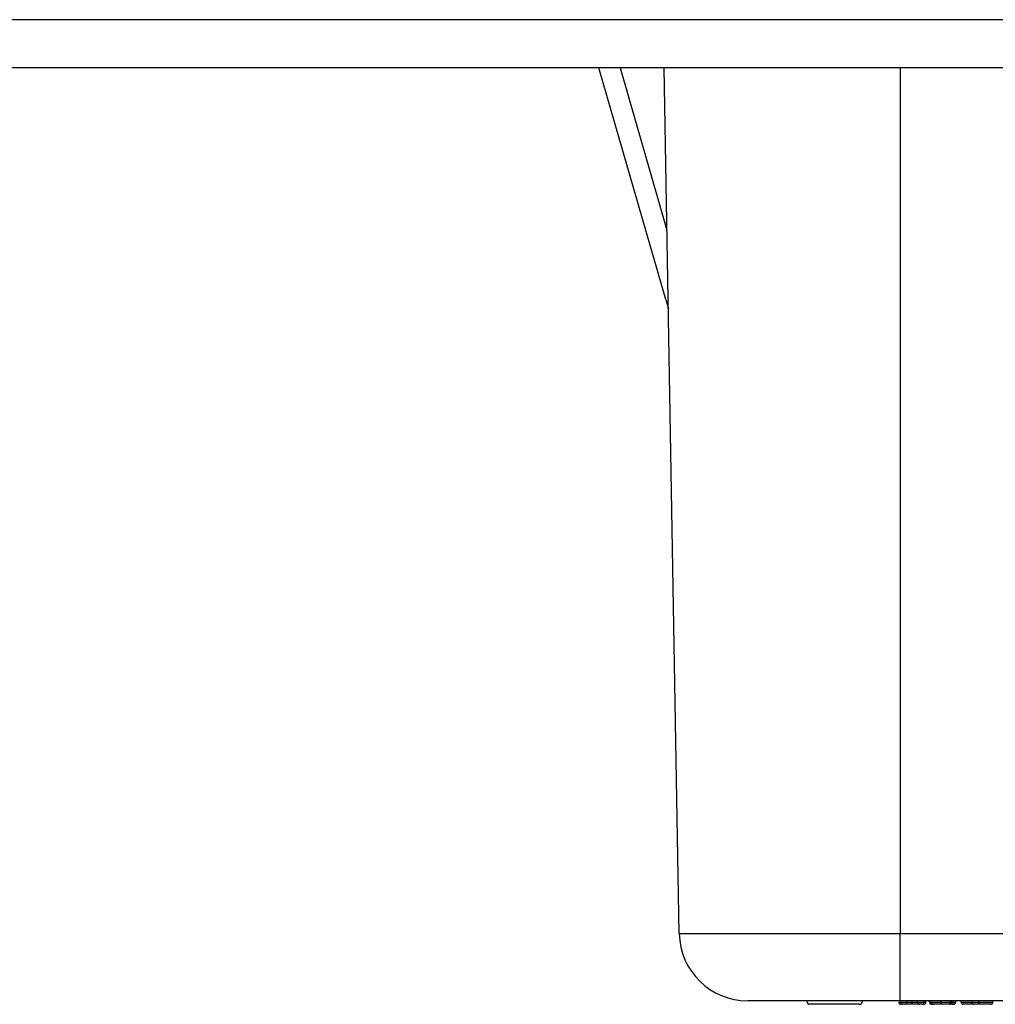
# Model space of a CAD drawing. Units: inches. Extents: x 0.5 to 8, y 0.3 to 10.7.
# Drawn here: x 1.3 to 1.8, y 2.2 to 2.7 of the extents above; entities that cross this region are included whole.
import ezdxf

# ---------------------------------------------------------------- set-up
doc = ezdxf.new("R2010")
doc.units = ezdxf.units.IN
doc.header["$MEASUREMENT"] = 0

msp = doc.modelspace()

# ---------------------------------------------------------------- linework, layer by layer
at = {"color": 7, "linetype": 'Continuous', "lineweight": 25}
for p, q in [((3.07643, 2.69079), (1.12976, 2.69079)), ((3.07643, 2.66746), (1.12976, 2.66746)), ((1.61444, 2.55478), (1.582, 2.66746)), ((1.62104, 2.24688), (1.6137, 2.66746)), ((1.72838, 2.24688), (1.99449, 2.24688)), ((1.72838, 2.21413), (1.72838, 2.24688)), ((1.70851, 2.21246), (1.68454, 2.21246)), ((1.72863, 2.21413), (1.72838, 2.21413)), ((1.73175, 2.21413), (1.72863, 2.21413)), ((1.72863, 2.21346), (1.72863, 2.21413)), ((1.72863, 2.21346), (1.73175, 2.21346)), ((1.73075, 2.21246), (1.72963, 2.21246)), ((1.73686, 2.21413), (1.73175, 2.21413)), ((1.73175, 2.21346), (1.73175, 2.21413)), ((1.73425, 2.21346), (1.73425, 2.21413)), ((1.73998, 2.21413), (1.73686, 2.21413)), ((1.73686, 2.21346), (1.73686, 2.21413)), ((1.73686, 2.21346), (1.73998, 2.21346)), ((1.73898, 2.21246), (1.73786, 2.21246)), ((1.73987, 2.21246), (1.73898, 2.21246)), ((1.74544, 2.21413), (1.73998, 2.21413)), ((1.73998, 2.21346), (1.73998, 2.21413)), ((1.74087, 2.21346), (1.74087, 2.21413)), ((1.74265, 2.21346), (1.74265, 2.21413)), ((1.74354, 2.21346), (1.74354, 2.21413)), ((1.74454, 2.21246), (1.744, 2.21246)), ((1.7481, 2.21346), (1.7481, 2.21414)), ((1.76313, 2.21413), (1.75081, 2.21413)), ((1.75289, 2.21346), (1.75289, 2.21413)), ((1.75334, 2.21346), (1.75334, 2.21413)), ((1.75421, 2.21346), (1.75421, 2.21413)), ((1.75534, 2.21346), (1.75534, 2.21413)), ((1.75801, 2.21346), (1.75801, 2.21413)), ((1.76661, 2.21413), (1.76313, 2.21413)), ((1.76313, 2.21346), (1.76313, 2.21413)), ((1.76313, 2.21346), (1.76661, 2.21346)), ((1.76661, 2.21246), (1.76413, 2.21246)), ((1.77021, 2.21413), (1.76661, 2.21413)), ((1.76661, 2.21346), (1.76661, 2.21413)), ((1.76661, 2.21246), (1.76661, 2.21346)), ((1.79229, 2.21413), (1.77021, 2.21413)), ((1.77337, 2.21346), (1.77337, 2.21413))]:
    msp.add_line(p, q, dxfattribs=at)
at = {"color": 8, "linetype": 'Continuous', "lineweight": 25}
for p, q in [((1.59236, 2.66746), (1.61508, 2.58855)), ((1.72838, 2.66746), (1.72838, 2.24688)), ((1.73998, 2.21346), (1.74087, 2.21346)), ((1.74265, 2.21346), (1.74354, 2.21346))]:
    msp.add_line(p, q, dxfattribs=at)
at = {"color": 7, "linetype": 'Continuous', "lineweight": 25}
for centre, radius, start, end in [((1.65437, 2.24746), 0.03333, 181, 270), ((1.68454, 2.21396), 0.0015, 180, 270), ((1.70851, 2.21396), 0.0015, 270, 0), ((1.72963, 2.21346), 0.001, 180, 270), ((1.73075, 2.21346), 0.001, 270, 360), ((1.73786, 2.21346), 0.001, 180, 270), ((1.73898, 2.21346), 0.001, 270, 360), ((1.73987, 2.21346), 0.001, 270, 0), ((1.76413, 2.21346), 0.001, 180, 270)]:
    msp.add_arc(centre, radius, start, end, dxfattribs=at)
msp.add_ellipse((1.62405, 2.55755), major_axis=(0.16495, -0.57298), ratio=0.016771, start_param=4.712389, end_param=4.720292, dxfattribs=at)
for points, knots in [([(1.62104, 2.24688), (1.62134, 2.24688), (1.62194, 2.24688), (1.62662, 2.24688), (1.63402, 2.24688), (1.6441, 2.24688), (1.65662, 2.24688), (1.67113, 2.24688), (1.6873, 2.24688), (1.70643, 2.24688), (1.72042, 2.24688), (1.72838, 2.24688)], [0, 0, 0, 0, 0.107215, 0.214435, 0.321729, 0.429032, 0.536468, 0.643911, 0.751228, 0.858546, 1, 1, 1, 1]), ([(1.72838, 2.21413), (1.72289, 2.21413), (1.71324, 2.21413), (1.70005, 2.21413), (1.68891, 2.21413), (1.67891, 2.21413), (1.67028, 2.21413), (1.66333, 2.21413), (1.65822, 2.21413), (1.65499, 2.21413), (1.65458, 2.21413), (1.65437, 2.21413)], [0, 0, 0, 0, 0.141505, 0.248771, 0.356036, 0.463442, 0.570838, 0.678142, 0.785434, 0.89272, 1, 1, 1, 1]), ([(1.72774, 2.21346), (1.72775, 2.21335), (1.72777, 2.21312), (1.72794, 2.21282), (1.7282, 2.2126), (1.72845, 2.21249), (1.72863, 2.21246), (1.7287, 2.21246), (1.72874, 2.21246)], [0, 0, 0, 0, 0.214574, 0.429147, 0.643747, 0.858402, 0.93223, 1, 1, 1, 1]), ([(1.73021, 2.21246), (1.73021, 2.21246), (1.72986, 2.21246), (1.72931, 2.21246), (1.72879, 2.21246), (1.72875, 2.21246), (1.72874, 2.21246)], [0, 0, 0, 0, 0.000512, 0.303524, 0.715606, 1, 1, 1, 1]), ([(1.73425, 2.21246), (1.73412, 2.21246), (1.73363, 2.21246), (1.7328, 2.21246), (1.73189, 2.21246), (1.7312, 2.21246), (1.73076, 2.21246), (1.73075, 2.21246), (1.73075, 2.21246)], [0, 0, 0, 0, 0.060127, 0.229972, 0.387164, 0.548715, 0.709825, 1, 1, 1, 1]), ([(1.73373, 2.21246), (1.73351, 2.21246), (1.7328, 2.21246), (1.73214, 2.21246), (1.73168, 2.21246)], [0, 0, 0, 0, 0.3127573, 1, 1, 1, 1]), ([(1.73175, 2.21346), (1.73175, 2.21346), (1.73175, 2.21346), (1.73208, 2.21346), (1.73255, 2.21346), (1.73319, 2.21346), (1.73378, 2.21346), (1.73414, 2.21346), (1.73425, 2.21346)], [0, 0, 0, 0, 0.342591, 0.487986, 0.630831, 0.774894, 0.936743, 1, 1, 1, 1]), ([(1.7344, 2.21246), (1.73431, 2.21246), (1.73409, 2.21246), (1.73386, 2.21246), (1.73373, 2.21246)], [0, 0, 0, 0, 0.421438, 1, 1, 1, 1]), ([(1.73425, 2.21246), (1.73425, 2.21246), (1.73425, 2.21246), (1.73425, 2.21249), (1.73425, 2.2126), (1.73425, 2.21282), (1.73425, 2.21312), (1.73425, 2.21335), (1.73425, 2.21346)], [0, 0, 0, 0, 0.0641785, 0.1416427, 0.3563004, 0.5708886, 0.7854437, 1, 1, 1, 1]), ([(1.73425, 2.21346), (1.73436, 2.21346), (1.73477, 2.21346), (1.73541, 2.21346), (1.73607, 2.21346), (1.73656, 2.21346), (1.73687, 2.21346), (1.73687, 2.21346), (1.73686, 2.21346)], [0, 0, 0, 0, 0.0666305, 0.2264964, 0.365241, 0.501248, 0.6399099, 1, 1, 1, 1]), ([(1.73786, 2.21246), (1.73787, 2.21246), (1.73787, 2.21246), (1.73745, 2.21246), (1.73675, 2.21246), (1.73581, 2.21246), (1.73494, 2.21246), (1.7344, 2.21246), (1.73425, 2.21246)], [0, 0, 0, 0, 0.303878, 0.458843, 0.614449, 0.764585, 0.935769, 1, 1, 1, 1]), ([(1.74265, 2.21346), (1.74266, 2.21337), (1.74268, 2.21319), (1.74284, 2.21292), (1.74312, 2.21267), (1.74352, 2.2125), (1.74384, 2.21246), (1.74399, 2.21246), (1.744, 2.21246)], [0, 0, 0, 0, 0.143359, 0.286105, 0.482653, 0.748086, 0.987866, 1, 1, 1, 1]), ([(1.74354, 2.21346), (1.74355, 2.21346), (1.74356, 2.21346), (1.74388, 2.21346), (1.74471, 2.21346), (1.74574, 2.21346), (1.74688, 2.21346), (1.74774, 2.21346), (1.7481, 2.21346)], [0, 0, 0, 0, 0.06222, 0.280937, 0.491228, 0.634407, 0.846007, 1, 1, 1, 1]), ([(1.74354, 2.21346), (1.74355, 2.21335), (1.74358, 2.21312), (1.74375, 2.21282), (1.744, 2.2126), (1.74426, 2.21249), (1.74444, 2.21246), (1.74451, 2.21246), (1.74454, 2.21246)], [0, 0, 0, 0, 0.214491, 0.42898, 0.643526, 0.858191, 0.944322, 1, 1, 1, 1]), ([(1.74809, 2.21246), (1.7478, 2.21246), (1.74713, 2.21246), (1.74625, 2.21246), (1.74544, 2.21246), (1.7448, 2.21246), (1.74456, 2.21246), (1.74455, 2.21246), (1.74454, 2.21246)], [0, 0, 0, 0, 0.158748, 0.367941, 0.512307, 0.724173, 0.937474, 1, 1, 1, 1]), ([(1.7481, 2.21414), (1.74753, 2.21413), (1.74658, 2.21413), (1.74577, 2.21413), (1.74544, 2.21413)], [0, 0, 0, 0, 0.598951, 1, 1, 1, 1]), ([(1.7481, 2.21346), (1.7481, 2.21335), (1.7481, 2.21312), (1.7481, 2.21282), (1.7481, 2.2126), (1.74809, 2.21249), (1.74809, 2.21246), (1.74809, 2.21246), (1.74809, 2.21246)], [0, 0, 0, 0, 0.214516, 0.42903, 0.643593, 0.858255, 0.941711, 1, 1, 1, 1]), ([(1.75149, 2.21246), (1.75109, 2.21246), (1.75035, 2.21246), (1.74911, 2.21246), (1.74837, 2.21246), (1.74809, 2.21246)], [0, 0, 0, 0, 0.428639, 0.7875335, 1, 1, 1, 1]), ([(1.75081, 2.21413), (1.75032, 2.21413), (1.74947, 2.21413), (1.74851, 2.21414), (1.7481, 2.21414)], [0, 0, 0, 0, 0.572924, 1, 1, 1, 1]), ([(1.7481, 2.21346), (1.74844, 2.21346), (1.74937, 2.21346), (1.75106, 2.21346), (1.75212, 2.21346), (1.75276, 2.21346), (1.75283, 2.21346), (1.75289, 2.21346)], [0, 0, 0, 0, 0.180757, 0.485793, 0.936927, 0.953474, 1, 1, 1, 1]), ([(1.75289, 2.21346), (1.75288, 2.21337), (1.75286, 2.21319), (1.7527, 2.21292), (1.75241, 2.21267), (1.75199, 2.2125), (1.75166, 2.21246), (1.7515, 2.21246), (1.75149, 2.21246)], [0, 0, 0, 0, 0.142133, 0.283644, 0.479558, 0.746129, 0.987914, 1, 1, 1, 1]), ([(1.75234, 2.21246), (1.75233, 2.21246), (1.75232, 2.21246), (1.75215, 2.21246), (1.75168, 2.21246), (1.75149, 2.21246)], [0, 0, 0, 0, 0.155681, 0.650729, 1, 1, 1, 1]), ([(1.75234, 2.21246), (1.75237, 2.21246), (1.75245, 2.21246), (1.75263, 2.2125), (1.75288, 2.2126), (1.75313, 2.21282), (1.7533, 2.21312), (1.75332, 2.21335), (1.75334, 2.21346)], [0, 0, 0, 0, 0.07156, 0.141561, 0.356215, 0.570824, 0.785411, 1, 1, 1, 1]), ([(1.7535, 2.21246), (1.75344, 2.21246), (1.75327, 2.21246), (1.75307, 2.21246), (1.75294, 2.21246)], [0, 0, 0, 0, 0.378639, 1, 1, 1, 1]), ([(1.7535, 2.21246), (1.75352, 2.21246), (1.75358, 2.21246), (1.75371, 2.21249), (1.75389, 2.2126), (1.75406, 2.21282), (1.75419, 2.21312), (1.7542, 2.21335), (1.75421, 2.21346)], [0, 0, 0, 0, 0.055329, 0.141817, 0.356483, 0.571026, 0.785512, 1, 1, 1, 1]), ([(1.75434, 2.21246), (1.75434, 2.21246), (1.75433, 2.21246), (1.75424, 2.21246), (1.75385, 2.21246), (1.75359, 2.21246), (1.7535, 2.21246)], [0, 0, 0, 0, 0.0638984, 0.5795673, 0.8618305, 1, 1, 1, 1]), ([(1.75421, 2.21346), (1.75433, 2.21346), (1.7547, 2.21346), (1.75516, 2.21346), (1.75531, 2.21346), (1.75533, 2.21346), (1.75534, 2.21346), (1.75534, 2.21346)], [0, 0, 0, 0, 0.153626, 0.457423, 0.871961, 0.945851, 1, 1, 1, 1]), ([(1.75434, 2.21246), (1.7544, 2.21246), (1.75447, 2.21247), (1.75465, 2.2125), (1.75488, 2.2126), (1.75513, 2.21282), (1.75531, 2.21312), (1.75533, 2.21335), (1.75534, 2.21346)], [0, 0, 0, 0, 0.107979, 0.141388, 0.35605, 0.570702, 0.785351, 1, 1, 1, 1]), ([(1.75801, 2.21346), (1.75802, 2.21335), (1.75804, 2.21312), (1.75822, 2.21282), (1.75847, 2.2126), (1.75872, 2.21249), (1.7589, 2.21246), (1.75897, 2.21246), (1.75901, 2.21246)], [0, 0, 0, 0, 0.214574, 0.429147, 0.643747, 0.858402, 0.93223, 1, 1, 1, 1]), ([(1.764, 2.21246), (1.76378, 2.21246), (1.76301, 2.21246), (1.76173, 2.21246), (1.7605, 2.21246), (1.75955, 2.21246), (1.75907, 2.21246), (1.75903, 2.21246), (1.75901, 2.21246)], [0, 0, 0, 0, 0.078797, 0.275572, 0.471475, 0.631707, 0.849614, 1, 1, 1, 1]), ([(1.76661, 2.21346), (1.7675, 2.21346), (1.76891, 2.21346), (1.77078, 2.21346), (1.77203, 2.21346), (1.77289, 2.21346), (1.77331, 2.21346), (1.77335, 2.21346), (1.77337, 2.21346)], [0, 0, 0, 0, 0.278936, 0.441062, 0.589649, 0.737704, 0.885365, 1, 1, 1, 1]), ([(1.77237, 2.21246), (1.77235, 2.21246), (1.77233, 2.21246), (1.772, 2.21246), (1.77133, 2.21246), (1.77034, 2.21246), (1.76872, 2.21246), (1.76745, 2.21246), (1.76661, 2.21246)], [0, 0, 0, 0, 0.11475, 0.253411, 0.389437, 0.525265, 0.685367, 1, 1, 1, 1]), ([(1.77237, 2.21246), (1.77241, 2.21246), (1.77249, 2.21246), (1.77267, 2.2125), (1.77291, 2.2126), (1.77316, 2.21282), (1.77333, 2.21312), (1.77336, 2.21335), (1.77337, 2.21346)], [0, 0, 0, 0, 0.0863573, 0.1414726, 0.3561252, 0.5707567, 0.7853782, 1, 1, 1, 1])]:
    msp.add_open_spline(points, degree=3, knots=knots, dxfattribs=at)
at = {"color": 8, "linetype": 'Continuous', "lineweight": 25}
for points, knots in [([(1.72774, 2.21346), (1.72776, 2.21346), (1.72783, 2.21346), (1.72815, 2.21346), (1.7286, 2.21346), (1.72863, 2.21346)], [0, 0, 0, 0, 0.384373, 0.961575, 1, 1, 1, 1]), ([(1.75289, 2.21346), (1.7529, 2.21346), (1.75322, 2.21346), (1.75331, 2.21346), (1.75333, 2.21346), (1.75334, 2.21346)], [0, 0, 0, 0, 0.028542, 0.781805, 1, 1, 1, 1]), ([(1.75334, 2.21346), (1.75355, 2.21346), (1.75387, 2.21346), (1.75413, 2.21346), (1.75421, 2.21346)], [0, 0, 0, 0, 0.690784, 1, 1, 1, 1]), ([(1.75801, 2.21346), (1.75803, 2.21346), (1.75808, 2.21346), (1.75865, 2.21346), (1.75978, 2.21346), (1.76123, 2.21346), (1.7625, 2.21346), (1.76313, 2.21346)], [0, 0, 0, 0, 0.157943, 0.395121, 0.571738, 0.789107, 1, 1, 1, 1])]:
    msp.add_open_spline(points, degree=3, knots=knots, dxfattribs=at)

doc.saveas('drawing.dxf')
